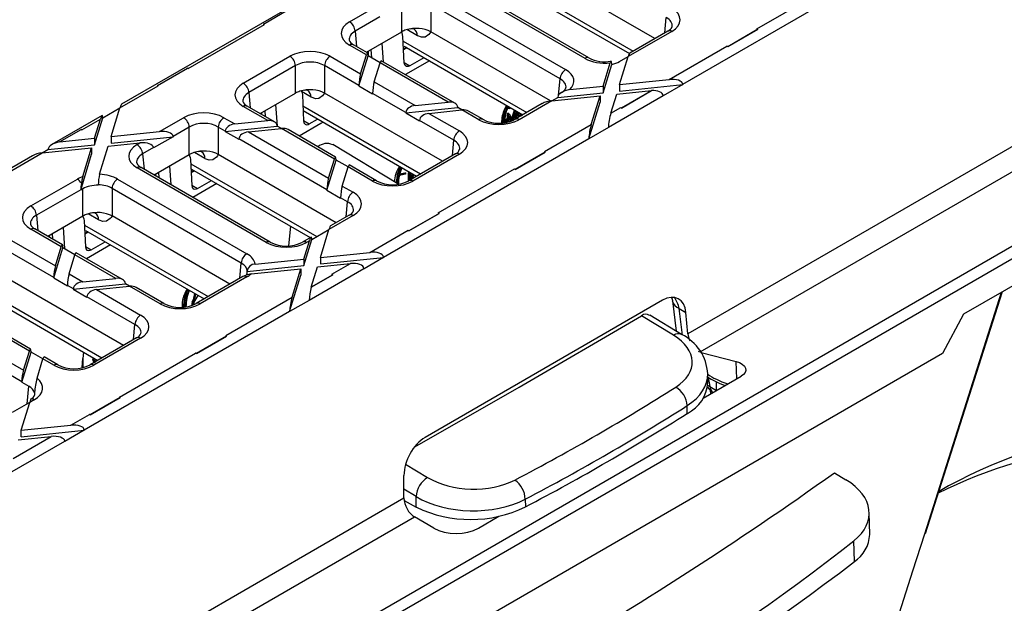
# Model space of a CAD drawing. Units: millimetres. Extents: x 140 to 8260, y 140 to 5800.
# Drawn here: x 6987 to 7111, y 5235 to 5309 of the extents above; entities that cross this region are included whole.
import ezdxf

# ---------------------------------------------------------------- set-up
doc = ezdxf.new("R2010")
doc.units = ezdxf.units.MM
doc.header["$LTSCALE"] = 20
doc.layers.add('HAURATON_PRODUCT_CONTOUR', color=7, linetype='Continuous', lineweight=25)

msp = doc.modelspace()

# ---------------------------------------------------------------- linework, layer by layer
at = {"layer": 'HAURATON_PRODUCT_CONTOUR'}
for p, q in [((6783.138, 5088.887), (7181.842, 5319.055)), ((7067.014, 5306.646), (7052.111, 5315.25)), ((7070.537, 5300.873), (7096.507, 5315.865)), ((7181.842, 5315.572), (7106.051, 5271.819)), ((7026.149, 5313.671), (6999.589, 5298.338)), ((7058.681, 5304.194), (7042.342, 5313.627)), ((7048.423, 5314.203), (7064.263, 5305.058)), ((7058.181, 5304.144), (7041.842, 5313.577)), ((7048.738, 5313.428), (7063.785, 5304.741)), ((7146.923, 5313.04), (7071.187, 5269.318)), ((7079.922, 5307.88), (7089.556, 5313.442)), ((7028.407, 5308.756), (7032.551, 5311.149)), ((7039.382, 5312.157), (7055.722, 5302.725)), ((7017.536, 5308.482), (7021.338, 5310.677)), ((7035.004, 5307.494), (7035.004, 5310.976)), ((7055.016, 5301.543), (7038.676, 5310.976)), ((7038.676, 5310.976), (7038.676, 5307.494)), ((7032.247, 5309.384), (7029.113, 5307.575)), ((7068.276, 5307.375), (7068.451, 5309.299)), ((7008.008, 5302.86), (7017.642, 5308.422)), ((7017.642, 5308.422), (7017.536, 5308.482)), ((7017.536, 5308.473), (7017.536, 5308.482)), ((7029.113, 5307.575), (7029.287, 5305.651)), ((7030.55, 5304.922), (7035.004, 5307.494)), ((7036.978, 5307.008), (7035.659, 5307.769)), ((7053.806, 5298.76), (7038.676, 5307.494)), ((7069.157, 5307.546), (7063.634, 5304.357)), ((7068.657, 5307.595), (7063.849, 5304.82)), ((7076.226, 5305.625), (7080.028, 5307.819)), ((7080.028, 5307.811), (7076.226, 5305.616)), ((7080.028, 5307.819), (7079.922, 5307.88)), ((7080.028, 5307.819), (7080.028, 5307.811)), ((7035.317, 5303.585), (7035.163, 5306.89)), ((7035.19, 5306.331), (7050.828, 5297.303)), ((7030.539, 5304.59), (7028.407, 5305.821)), ((7030.689, 5304.842), (7028.907, 5305.871)), ((7030.763, 5305.045), (7030.763, 5304.462)), ((7031.231, 5304.192), (7031.15, 5305.268)), ((7032.704, 5303.679), (7032.537, 5306.069)), ((7035.602, 5305.499), (7035.238, 5305.289)), ((7035.654, 5305.469), (7035.241, 5305.231)), ((7035.303, 5305.672), (7050.314, 5297.006)), ((7068.821, 5301.472), (7076.121, 5305.686)), ((7076.226, 5305.625), (7076.121, 5305.686)), ((7076.226, 5305.616), (7076.226, 5305.625)), ((7014.972, 5301), (7020.863, 5304.402)), ((7025.947, 5304.402), (7029.799, 5302.178)), ((7029.586, 5300.667), (7030.752, 5304.468)), ((7029.799, 5302.178), (7030.539, 5304.59)), ((7030.752, 5304.468), (7030.751, 5304.509)), ((7032.265, 5303.595), (7030.752, 5304.468)), ((7041.738, 5298.463), (7032.415, 5303.846)), ((7038.494, 5303.83), (7035.469, 5302.083)), ((7037.805, 5304.227), (7036.042, 5303.209)), ((7062.552, 5300.831), (7063.634, 5304.357)), ((7062.559, 5303.738), (7063.634, 5304.358)), ((7004.101, 5300.727), (7007.903, 5302.921)), ((7008.008, 5302.86), (7007.903, 5302.921)), ((7021.569, 5303.22), (7015.678, 5299.819)), ((7021.569, 5299.738), (7021.569, 5303.22)), ((7025.241, 5303.22), (7025.241, 5299.738)), ((7029.586, 5300.712), (7025.241, 5303.22)), ((7031.524, 5301.182), (7032.264, 5303.594)), ((7040.889, 5298.616), (7032.264, 5303.594)), ((7035.315, 5303.636), (7036.042, 5303.209)), ((7060.455, 5300.616), (7061.361, 5303.569)), ((7060.455, 5299.8), (7061.553, 5303.377)), ((7031.524, 5301.182), (7036.71, 5298.188)), ((7054.831, 5299.508), (7055.016, 5301.543)), ((7062.552, 5300.831), (7068.821, 5301.472)), ((6999.374, 5297.876), (7004.207, 5300.666)), ((7004.207, 5300.666), (7004.101, 5300.727)), ((7004.101, 5300.717), (7004.101, 5300.727)), ((7023.543, 5299.252), (7022.334, 5299.95)), ((7029.586, 5300.712), (7029.586, 5300.667)), ((7029.586, 5300.667), (7031.311, 5299.671)), ((7056.261, 5300.187), (7060.455, 5300.616)), ((7060.455, 5300.616), (7060.455, 5299.8)), ((7062.181, 5299.62), (7066.581, 5300.07)), ((7062.552, 5300.014), (7070.542, 5300.831)), ((7062.552, 5300.831), (7062.552, 5300.014)), ((7062.791, 5297.869), (7066.592, 5300.064)), ((7066.593, 5300.055), (7062.791, 5297.86)), ((7066.592, 5300.064), (7066.581, 5300.07)), ((7066.592, 5300.064), (7066.593, 5300.055)), ((7070.542, 5300.831), (7068.073, 5299.406)), ((7070.537, 5300.873), (7070.542, 5300.831)), ((7015.678, 5299.819), (7015.852, 5297.895)), ((7017.115, 5297.166), (7021.569, 5299.738)), ((7022.436, 5299.542), (7022.59, 5296.237)), ((7040.144, 5291.135), (7025.241, 5299.738)), ((7031.312, 5299.716), (7031.311, 5299.671)), ((7035.51, 5297.292), (7031.312, 5299.716)), ((7053.975, 5298.781), (7049.831, 5296.389)), ((7053.973, 5298.781), (7054.722, 5299.213)), ((7053.975, 5298.781), (7060.084, 5299.406)), ((7054.722, 5299.213), (7060.455, 5299.8)), ((7054.722, 5299.213), (7054.727, 5299.257)), ((7058.973, 5295.787), (7060.084, 5299.406)), ((7060.084, 5299.406), (7060.084, 5298.589)), ((7061.138, 5295.447), (7068.069, 5299.448)), ((7061.442, 5297.212), (7062.181, 5299.62)), ((7068.069, 5299.448), (7068.073, 5299.406)), ((6997.211, 5296.628), (6999.375, 5297.877)), ((6998.264, 5294.257), (6999.374, 5297.876)), ((7018.062, 5296.282), (7014.972, 5298.065)), ((7018.911, 5296.129), (7015.472, 5298.115)), ((7017.769, 5296.789), (7017.715, 5297.513)), ((7019.294, 5295.571), (7019.102, 5298.313)), ((7022.501, 5298.144), (7037.393, 5289.547)), ((7022.53, 5297.534), (7036.879, 5289.25)), ((7035.507, 5297.249), (7042.092, 5297.922)), ((7036.71, 5298.188), (7040.889, 5298.616)), ((7038.436, 5297.192), (7042.614, 5297.619)), ((7042.092, 5297.922), (7042.089, 5297.964)), ((7042.616, 5297.62), (7042.092, 5297.922)), ((7044.746, 5296.389), (7042.614, 5297.619)), ((7045.246, 5296.438), (7043.464, 5297.467)), ((7048.244, 5298.201), (7048.013, 5297.719)), ((7048.678, 5297.775), (7048.36, 5297.803)), ((7048.468, 5298.072), (7048.406, 5297.922)), ((7048.406, 5297.922), (7048.724, 5297.893)), ((7048.433, 5297.988), (7048.583, 5297.975)), ((7048.724, 5297.893), (7048.583, 5297.975)), ((7048.724, 5297.893), (7048.678, 5297.775)), ((7048.905, 5296.571), (7049.266, 5297.611)), ((7049.011, 5296.388), (7049.408, 5297.529)), ((7052.76, 5298.418), (7049.331, 5296.438)), ((7049.483, 5297.486), (7049.593, 5296.59)), ((7058.669, 5293.977), (7060.084, 5298.589)), ((7061.442, 5297.212), (7062.686, 5297.93)), ((7062.791, 5297.869), (7062.686, 5297.93)), ((7062.791, 5297.86), (7062.791, 5297.869)), ((6997.121, 5296.914), (6990.78, 5293.253)), ((6994.573, 5295.104), (6996.906, 5296.451)), ((6996.167, 5293.226), (6997.211, 5296.628)), ((6996.167, 5294.043), (6996.906, 5296.451)), ((6997.21, 5296.668), (6997.211, 5296.628)), ((7004.373, 5294.882), (7007.428, 5296.646)), ((7012.512, 5296.646), (7013.883, 5295.854)), ((7013.883, 5295.854), (7018.062, 5296.282)), ((7017.328, 5297.043), (7017.328, 5297.29)), ((7022.588, 5296.288), (7023.315, 5295.861)), ((7023.315, 5295.861), (7024.371, 5296.471)), ((7035.51, 5297.292), (7035.507, 5297.249)), ((7035.507, 5297.249), (7037.233, 5296.253)), ((7037.236, 5296.296), (7037.233, 5296.253)), ((7041.581, 5293.787), (7037.236, 5296.296)), ((7038.436, 5297.192), (7042.287, 5294.969)), ((7048.026, 5296.17), (7048.393, 5296.383)), ((7048.393, 5296.277), (7048.026, 5296.064)), ((7048.032, 5296.337), (7048.252, 5296.464)), ((7048.393, 5296.383), (7048.252, 5296.464)), ((7048.278, 5295.909), (7048.313, 5296.23)), ((7048.333, 5296.418), (7048.418, 5297.214)), ((7048.393, 5296.383), (7048.393, 5296.277)), ((7048.418, 5297.214), (7048.432, 5297.222)), ((7048.56, 5297.133), (7048.418, 5297.214)), ((7048.573, 5297.141), (7048.432, 5297.222)), ((7048.45, 5296.113), (7048.56, 5297.133)), ((7048.617, 5296.824), (7048.543, 5296.141)), ((7048.56, 5297.133), (7048.573, 5297.141)), ((7048.573, 5297.141), (7049.011, 5296.388)), ((7048.86, 5296.244), (7048.602, 5296.688)), ((7049.001, 5296.163), (7048.617, 5296.824)), ((7049.406, 5297.278), (7049.023, 5296.175)), ((7049.366, 5296.536), (7049.309, 5296.999)), ((7049.433, 5296.497), (7049.366, 5296.536)), ((7049.497, 5296.534), (7049.406, 5297.278)), ((7049.766, 5297.049), (7049.625, 5297.131)), ((7049.728, 5296.878), (7049.905, 5296.776)), ((7050.026, 5297.012), (7050.141, 5297.106)), ((7050.167, 5296.93), (7050.026, 5297.012)), ((7050.167, 5296.93), (7050.282, 5297.024)), ((6991.739, 5293.59), (6994.468, 5295.165)), ((6994.573, 5295.104), (6994.468, 5295.165)), ((7008.134, 5295.464), (7006.089, 5294.284)), ((7008.134, 5291.982), (7008.134, 5295.464)), ((7011.806, 5295.464), (7011.806, 5291.982)), ((7012.683, 5294.958), (7011.806, 5295.464)), ((7012.68, 5294.915), (7019.265, 5295.588)), ((7012.683, 5294.958), (7012.68, 5294.915)), ((7015.609, 5294.858), (7019.787, 5295.285)), ((7019.265, 5295.588), (7019.262, 5295.63)), ((7019.789, 5295.286), (7019.265, 5295.588)), ((7026.496, 5291.413), (7019.787, 5295.285)), ((7026.646, 5291.664), (7020.637, 5295.133)), ((7053.052, 5292.369), (7058.973, 5295.787)), ((7061.137, 5295.402), (7058.669, 5293.977)), ((7061.137, 5295.402), (7061.138, 5295.447)), ((6991.739, 5293.59), (6996.167, 5294.043)), ((6996.167, 5294.043), (6996.167, 5293.226)), ((6998.264, 5294.257), (7004.373, 5294.882)), ((6998.264, 5294.257), (6998.264, 5293.441)), ((6998.264, 5293.441), (7006.094, 5294.241)), ((7006.094, 5294.241), (7003.625, 5292.816)), ((7006.089, 5294.284), (7006.094, 5294.241)), ((7012.68, 5294.915), (7014.406, 5293.919)), ((7014.409, 5293.962), (7014.406, 5293.919)), ((7025.543, 5287.534), (7014.409, 5293.962)), ((7015.609, 5294.858), (7025.756, 5289)), ((7032.7, 5279.03), (7058.669, 5294.022)), ((7041.406, 5291.863), (7041.581, 5293.787)), ((7058.669, 5293.977), (7058.669, 5294.022)), ((6989.525, 5292.191), (6990.274, 5292.624)), ((6989.527, 5292.191), (6995.796, 5292.832)), ((6990.274, 5292.624), (6996.167, 5293.226)), ((6990.274, 5292.624), (6990.279, 5292.667)), ((6991.739, 5293.581), (6991.739, 5293.59)), ((6994.681, 5289.201), (6995.796, 5292.832)), ((6995.796, 5292.832), (6995.796, 5292.016)), ((6996.802, 5289.492), (6997.893, 5293.047)), ((6997.893, 5293.047), (7001.905, 5293.457)), ((7001.537, 5293.245), (7001.905, 5293.457)), ((7003.621, 5292.859), (7002.243, 5292.063)), ((7003.621, 5292.859), (7003.625, 5292.816)), ((7034.492, 5288.266), (7026.285, 5293.241)), ((7117.784, 5293.04), (7072.683, 5267.004)), ((6988.312, 5291.828), (6961.752, 5276.495)), ((6981.138, 5287.348), (6989.527, 5292.191)), ((6994.409, 5287.496), (6995.796, 5292.016)), ((7002.243, 5292.063), (7002.417, 5290.139)), ((7003.68, 5289.41), (7008.134, 5291.982)), ((7008.293, 5291.379), (7008.447, 5288.073)), ((7010.108, 5291.496), (7008.789, 5292.257)), ((7026.709, 5283.379), (7011.806, 5291.982)), ((7025.543, 5287.489), (7026.709, 5291.291)), ((7025.756, 5289), (7026.496, 5291.413)), ((7026.709, 5291.291), (7026.708, 5291.332)), ((7028.221, 5290.417), (7026.709, 5291.291)), ((7041.787, 5292.083), (7035.896, 5288.682)), ((7042.287, 5292.034), (7036.396, 5288.633)), ((7049.356, 5290.113), (7053.157, 5292.308)), ((7053.158, 5292.299), (7049.356, 5290.104)), ((7053.157, 5292.308), (7053.052, 5292.369)), ((7053.157, 5292.308), (7053.158, 5292.299)), ((7017.876, 5280.877), (7001.537, 5290.31)), ((7018.376, 5280.926), (7002.037, 5290.359)), ((7005.834, 5288.167), (7005.667, 5290.558)), ((7008.319, 5290.819), (7024.25, 5281.622)), ((7008.732, 5289.987), (7008.367, 5289.777)), ((7008.433, 5290.16), (7023.444, 5281.494)), ((7027.481, 5288.004), (7028.221, 5290.417)), ((7031.311, 5288.633), (7028.221, 5290.417)), ((7031.811, 5288.682), (7028.372, 5290.668)), ((7039.617, 5284.613), (7049.251, 5290.174)), ((7049.356, 5290.113), (7049.251, 5290.174)), ((7049.356, 5290.104), (7049.356, 5290.113)), ((6782.397, 5090.049), (7126.759, 5288.845)), ((6988.102, 5285.489), (6993.993, 5288.89)), ((6999.077, 5288.89), (7015.417, 5279.457)), ((7003.891, 5289.288), (7003.891, 5289.533)), ((7004.334, 5289.033), (7004.28, 5289.757)), ((7008.37, 5289.719), (7008.784, 5289.957)), ((7009.172, 5287.697), (7010.935, 5288.715)), ((7035.493, 5289.488), (7034.707, 5289.329)), ((7034.735, 5289.447), (7035.522, 5289.606)), ((7034.766, 5289.563), (7035.38, 5289.687)), ((7035.522, 5289.606), (7035.38, 5289.687)), ((7035.522, 5289.606), (7035.493, 5289.488)), ((7035.839, 5288.654), (7035.853, 5288.845)), ((7035.853, 5289.66), (7035.948, 5289.715)), ((7035.853, 5288.845), (7035.853, 5289.66)), ((7035.994, 5289.578), (7035.853, 5289.66)), ((7035.994, 5288.763), (7035.853, 5288.845)), ((7036.089, 5289.633), (7035.948, 5289.715)), ((7035.994, 5289.578), (7036.089, 5289.633)), ((7035.994, 5288.763), (7035.994, 5289.578)), ((7036.089, 5289.633), (7036.089, 5288.806)), ((7036.307, 5288.984), (7036.165, 5289.066)), ((7036.402, 5289.038), (7036.415, 5288.982)), ((7036.818, 5289.215), (7036.84, 5289.273)), ((6994.41, 5287.541), (6988.808, 5284.307)), ((6994.699, 5287.663), (6994.409, 5287.496)), ((6994.409, 5287.496), (6994.41, 5287.541)), ((6994.699, 5284.226), (6994.699, 5287.663)), ((6996.626, 5288.102), (6996.627, 5288.165)), ((7014.711, 5278.276), (6998.371, 5287.708)), ((6998.371, 5287.708), (6998.371, 5284.226)), ((7008.444, 5288.125), (7009.172, 5287.697)), ((7011.624, 5288.318), (7008.598, 5286.571)), ((7025.543, 5287.534), (7025.543, 5287.489)), ((7025.543, 5287.489), (7027.268, 5286.493)), ((7027.481, 5288.004), (7028.852, 5287.213)), ((7027.269, 5286.538), (7027.268, 5286.493)), ((7028.146, 5286.032), (7027.269, 5286.538)), ((7027.971, 5284.108), (7028.146, 5286.032)), ((6988.808, 5284.307), (6988.982, 5282.383)), ((6990.245, 5281.655), (6994.699, 5284.226)), ((6996.673, 5283.74), (6995.354, 5284.501)), ((7013.274, 5275.623), (6998.371, 5284.226)), ((7028.852, 5284.278), (7025.797, 5282.514)), ((7028.352, 5284.327), (7026.012, 5282.977)), ((7035.921, 5282.357), (7039.722, 5284.552)), ((7039.723, 5284.543), (7035.921, 5282.348)), ((7039.722, 5284.552), (7039.617, 5284.613)), ((7039.722, 5284.552), (7039.723, 5284.543)), ((6991.959, 5280.327), (6988.102, 5282.554)), ((6992.109, 5280.578), (6988.602, 5282.603)), ((6992.424, 5280.06), (6992.232, 5282.802)), ((6994.855, 5283.624), (6995.009, 5280.319)), ((6994.881, 5283.065), (7010.523, 5274.035)), ((7020.937, 5282.942), (7020.687, 5280.471)), ((7023.633, 5281.266), (7025.797, 5282.515)), ((7024.715, 5278.988), (7025.797, 5282.514)), ((6990.453, 5281.534), (6990.453, 5281.775)), ((6990.899, 5281.277), (6990.845, 5282.001)), ((6995.297, 5282.232), (6994.93, 5282.02)), ((6994.933, 5281.961), (6995.349, 5282.202)), ((6994.998, 5282.404), (7010.009, 5273.738)), ((7023.544, 5281.552), (7022.461, 5280.926)), ((7022.618, 5277.957), (7023.633, 5281.266)), ((7023.628, 5281.388), (7023.736, 5281.326)), ((7023.632, 5281.306), (7023.633, 5281.266)), ((7030.983, 5279.629), (7035.816, 5282.418)), ((7035.921, 5282.357), (7035.816, 5282.418)), ((7035.921, 5282.348), (7035.921, 5282.357)), ((6985.642, 5281.134), (6991.219, 5277.915)), ((6991.006, 5276.404), (6992.172, 5280.205)), ((6991.219, 5277.915), (6991.959, 5280.327)), ((6992.172, 5280.205), (6992.171, 5280.246)), ((6993.685, 5279.332), (6992.172, 5280.205)), ((6995.007, 5280.37), (6995.734, 5279.943)), ((6998.187, 5280.563), (6995.161, 5278.817)), ((6995.734, 5279.943), (6997.498, 5280.961)), ((7022.618, 5278.773), (7023.328, 5281.089)), ((7023.328, 5281.089), (7022.96, 5280.877)), ((6991.006, 5276.448), (6984.936, 5279.952)), ((6992.944, 5276.919), (6993.684, 5279.331)), ((6998.858, 5276.344), (6993.684, 5279.331)), ((6999.708, 5276.192), (6993.835, 5279.582)), ((7016.461, 5278.144), (7022.618, 5278.773)), ((7022.618, 5278.773), (7022.618, 5277.957)), ((7024.715, 5278.988), (7030.983, 5279.629)), ((7024.715, 5278.171), (7032.704, 5278.988)), ((7024.715, 5278.988), (7024.715, 5278.171)), ((7032.704, 5278.988), (7030.236, 5277.563)), ((7032.7, 5279.03), (7032.704, 5278.988)), ((7014.536, 5276.352), (7014.711, 5278.276)), ((7015.466, 5277.225), (7022.618, 5277.957)), ((7015.955, 5276.919), (7022.246, 5277.563)), ((7021.136, 5273.944), (7022.246, 5277.563)), ((7022.246, 5277.563), (7022.246, 5276.746)), ((7023.3, 5273.604), (7030.231, 5277.605)), ((7023.559, 5275.221), (7024.343, 5277.777)), ((7024.343, 5277.777), (7028.515, 5278.204)), ((7026.182, 5276.857), (7028.515, 5278.204)), ((7030.231, 5277.605), (7030.236, 5277.563)), ((6999.839, 5267.867), (6984.936, 5276.47)), ((6991.006, 5276.448), (6991.006, 5276.404)), ((6991.006, 5276.404), (6992.731, 5275.408)), ((6992.944, 5276.919), (6994.68, 5275.917)), ((6994.68, 5275.917), (6998.858, 5276.344)), ((7014.917, 5276.572), (7009.026, 5273.17)), ((7015.417, 5276.522), (7009.525, 5273.121)), ((7020.831, 5272.134), (7022.246, 5276.746)), ((7023.559, 5275.221), (7026.287, 5276.796)), ((7026.288, 5276.787), (7023.559, 5275.212)), ((7026.287, 5276.796), (7026.182, 5276.857)), ((7026.287, 5276.796), (7026.288, 5276.787)), ((6981.443, 5275.311), (6997.088, 5266.279)), ((6992.732, 5275.452), (6992.731, 5275.408)), ((6993.48, 5275.02), (6992.732, 5275.452)), ((6993.477, 5274.977), (7000.062, 5275.65)), ((6996.405, 5274.92), (7000.584, 5275.348)), ((7000.062, 5275.65), (7000.058, 5275.693)), ((7000.585, 5275.348), (7000.062, 5275.65)), ((7004.441, 5273.121), (7000.584, 5275.348)), ((7004.941, 5273.17), (7001.433, 5275.195)), ((7023.559, 5275.221), (7023.559, 5275.212)), ((6981.563, 5274.648), (6996.574, 5265.982)), ((6993.48, 5275.02), (6993.477, 5274.977)), ((6993.477, 5274.977), (6995.202, 5273.981)), ((6995.206, 5274.024), (6995.202, 5273.981)), ((7001.276, 5270.52), (6995.206, 5274.024)), ((6996.405, 5274.92), (7001.982, 5271.701)), ((7008.801, 5274.436), (7008.622, 5273.614)), ((7008.942, 5274.354), (7008.764, 5273.532)), ((7009.221, 5274.193), (7008.843, 5273.525)), ((7012.747, 5269.101), (7021.136, 5273.944)), ((7101.129, 5244.037), (7110.827, 5274.576)), ((7101.236, 5244.107), (7110.986, 5274.668)), ((6973.578, 5272.586), (6987.176, 5264.737)), ((6987.916, 5267.149), (6977.757, 5273.014)), ((6988.066, 5267.4), (6978.606, 5272.861)), ((7008.507, 5273.318), (7008.622, 5273.614)), ((7008.649, 5273.236), (7008.507, 5273.318)), ((7008.764, 5273.532), (7008.622, 5273.614)), ((7008.649, 5273.236), (7008.764, 5273.532)), ((7008.843, 5273.525), (7008.729, 5273.229)), ((7023.3, 5273.559), (7020.831, 5272.134)), ((7023.3, 5273.559), (7023.3, 5273.604)), ((7067.976, 5273.57), (7037.966, 5256.246)), ((7069.221, 5273.507), (7069.693, 5269.665)), ((6986.963, 5263.271), (6972.379, 5271.69)), ((6994.862, 5257.187), (7020.832, 5272.179)), ((7020.831, 5272.134), (7020.832, 5272.179)), ((7069.383, 5269.146), (7065.316, 5271.618)), ((7070.385, 5269.245), (7066.362, 5271.689)), ((7070.08, 5272.522), (7070.941, 5272.024)), ((7070.492, 5269.17), (7070.08, 5272.522)), ((7071.187, 5269.318), (7070.941, 5272.024)), ((7106.051, 5271.819), (7103.371, 5266.834)), ((7001.101, 5268.596), (7001.276, 5270.52)), ((7001.482, 5268.816), (6995.59, 5265.415)), ((7009.051, 5266.846), (7012.852, 5269.04)), ((7012.853, 5269.031), (7009.051, 5266.836)), ((7012.852, 5269.04), (7012.747, 5269.101)), ((7012.852, 5269.04), (7012.853, 5269.031)), ((7001.982, 5268.766), (6996.09, 5265.365)), ((6986.963, 5263.226), (6988.129, 5267.027)), ((6987.176, 5264.737), (6987.916, 5267.149)), ((6988.129, 5267.027), (6988.128, 5267.068)), ((6989.642, 5266.154), (6988.129, 5267.027)), ((6991.506, 5265.415), (6989.792, 5266.404)), ((6994.756, 5267.032), (6994.688, 5266.198)), ((6999.312, 5261.345), (7008.946, 5266.906)), ((7009.051, 5266.846), (7008.946, 5266.906)), ((7009.051, 5266.836), (7009.051, 5266.846)), ((7103.371, 5266.834), (7024.175, 5221.115)), ((7072.683, 5267.004), (7072.534, 5267.081)), ((7072.845, 5266.952), (7077.301, 5265.84)), ((6988.893, 5263.714), (6989.641, 5266.153)), ((6991.006, 5265.365), (6989.641, 5266.153)), ((6994.597, 5265.056), (6994.688, 5266.198)), ((6994.688, 5266.198), (6994.688, 5265.083)), ((6996.102, 5265.986), (6995.961, 5266.067)), ((6996.076, 5265.744), (6996.118, 5265.719)), ((6996.286, 5265.981), (6996.49, 5266.031)), ((6996.428, 5265.899), (6996.366, 5265.934)), ((7077.359, 5263.639), (7077.301, 5265.84)), ((7073.133, 5261.2), (7077.921, 5263.964)), ((7073.717, 5263.173), (7073.692, 5264.251)), ((7073.702, 5263.841), (7074.126, 5263.596)), ((6986.963, 5263.271), (6986.963, 5263.226)), ((6986.963, 5263.226), (6987.837, 5262.721)), ((6987.634, 5260.484), (6987.837, 5262.721)), ((7073.758, 5263.809), (7073.966, 5262.666)), ((7073.966, 5262.666), (7074.815, 5262.176)), ((7074.815, 5262.176), (7074.815, 5263.255)), ((6999.417, 5261.284), (6999.312, 5261.345)), ((7074.085, 5261.75), (7074.055, 5262.153)), ((7074.373, 5261.917), (7074.374, 5261.916)), ((6985.796, 5259.423), (6987.837, 5260.601)), ((6986.877, 5257.145), (6987.959, 5260.671)), ((6988.547, 5261.01), (6987.959, 5260.671)), ((6995.616, 5259.09), (6999.417, 5261.284)), ((6999.418, 5261.275), (6995.616, 5259.08)), ((6999.417, 5261.284), (6999.418, 5261.275)), ((7071.115, 5259.28), (7071.094, 5260.254)), ((6993.146, 5257.786), (6995.511, 5259.151)), ((6995.616, 5259.09), (6995.511, 5259.151)), ((6995.616, 5259.08), (6995.616, 5259.09)), ((6986.877, 5257.145), (6993.146, 5257.786)), ((6985.877, 5253.589), (6990.678, 5256.361)), ((6986.506, 5255.934), (6990.678, 5256.361)), ((6986.877, 5256.328), (6994.867, 5257.145)), ((6986.877, 5256.328), (6986.877, 5257.145)), ((6994.867, 5257.145), (6992.399, 5255.72)), ((6994.862, 5257.187), (6994.867, 5257.145)), ((6985.463, 5251.761), (6992.394, 5255.762)), ((6992.394, 5255.762), (6992.399, 5255.72)), ((7035.499, 5252.869), (7038.271, 5251.185)), ((7035.282, 5248.591), (7035.282, 5251.439)), ((7089.713, 5251.781), (7091.177, 5250.892)), ((7036.82, 5248.758), (7035.282, 5249.692)), ((6869.662, 5152.98), (7035.282, 5248.591)), ((7035.303, 5248.283), (7036.849, 5247.437)), ((7036.849, 5247.437), (7036.82, 5248.758)), ((7050.623, 5248.437), (7050.645, 5247.463)), ((7094.172, 5243.967), (7094.11, 5246.731)), ((6871.144, 5150.658), (7036.624, 5246.188)), ((7039.051, 5244.786), (7036.624, 5246.188)), ((7044.7, 5244.786), (7047.285, 5246.278)), ((7092.239, 5240.545), (7092.18, 5243.183))]:
    msp.add_line(p, q, dxfattribs=at)
at = {"layer": 'HAURATON_PRODUCT_CONTOUR', "flags": 128}
for points in [[(7035.163, 5306.89), (7035.061, 5307.359), (7034.937, 5307.516)], [(7038.676, 5307.494), (7038.673, 5307.489), (7038.561, 5307.316), (7038.439, 5307.155), (7037.967, 5306.827), (7037.52, 5306.803), (7037.032, 5306.977), (7036.978, 5307.008)], [(7061.552, 5303.431), (7061.538, 5303.634), (7061.507, 5303.748), (7061.462, 5303.77), (7061.401, 5303.681), (7061.361, 5303.569)], [(7036.042, 5303.209), (7035.802, 5303.117), (7035.589, 5303.131), (7035.427, 5303.247), (7035.334, 5303.454), (7035.317, 5303.585)], [(7022.3, 5300.024), (7022.404, 5299.793), (7022.436, 5299.542)], [(7056.261, 5300.187), (7055.621, 5300.03), (7055.218, 5299.837)], [(7025.241, 5299.738), (7025.238, 5299.733), (7025.126, 5299.56), (7025.004, 5299.399), (7024.532, 5299.072), (7024.085, 5299.048), (7023.597, 5299.222), (7023.543, 5299.252)], [(7048.013, 5297.719), (7047.75, 5296.588), (7047.723, 5295.976)], [(7022.59, 5296.237), (7022.644, 5295.993), (7022.773, 5295.829), (7022.963, 5295.763), (7023.193, 5295.802), (7023.315, 5295.861)], [(7049.625, 5297.131), (7049.658, 5297.34), (7049.673, 5297.376)], [(7049.75, 5296.877), (7049.716, 5296.888), (7049.647, 5296.987), (7049.625, 5297.131)], [(7049.766, 5297.049), (7049.799, 5297.259), (7049.815, 5297.294)], [(7049.892, 5296.795), (7049.858, 5296.806), (7049.789, 5296.905), (7049.766, 5297.049)], [(7049.886, 5297.253), (7049.878, 5297.234), (7049.861, 5297.104)], [(7049.861, 5297.104), (7049.89, 5296.97), (7049.971, 5296.895), (7050.063, 5296.889), (7050.167, 5296.93)], [(7049.899, 5296.972), (7049.922, 5296.971), (7050.026, 5297.012)], [(7025.06, 5296.073), (7024.753, 5295.896), (7022.034, 5294.326)], [(7008.082, 5292.027), (7008.26, 5291.63), (7008.293, 5291.379)], [(7011.806, 5291.982), (7011.803, 5291.977), (7011.691, 5291.804), (7011.569, 5291.644), (7011.097, 5291.316), (7010.65, 5291.292), (7010.162, 5291.466), (7010.108, 5291.496)], [(7034.774, 5290.465), (7034.423, 5289.43), (7034.286, 5288.391)], [(7035.033, 5290.316), (7034.897, 5289.971), (7034.735, 5289.447)], [(6994.681, 5289.201), (6994.568, 5288.74), (6994.497, 5288.356)], [(7036.223, 5288.871), (7036.188, 5288.92), (7036.165, 5289.066)], [(7008.447, 5288.073), (7008.5, 5287.83), (7008.629, 5287.665), (7008.82, 5287.599), (7009.049, 5287.639), (7009.172, 5287.697)], [(6994.645, 5284.273), (6994.823, 5283.875), (6994.855, 5283.624)], [(6998.371, 5284.226), (6998.368, 5284.222), (6998.256, 5284.048), (6998.134, 5283.888), (6997.662, 5283.56), (6997.215, 5283.536), (6996.727, 5283.71), (6996.673, 5283.74)], [(6995.009, 5280.319), (6995.063, 5280.075), (6995.192, 5279.911), (6995.382, 5279.845), (6995.612, 5279.885), (6995.734, 5279.943)], [(7015.955, 5276.919), (7015.316, 5276.762), (7014.913, 5276.569)], [(7069.131, 5273.905), (7069.191, 5273.703), (7069.221, 5273.507)], [(7008.649, 5273.236), (7008.608, 5273.097), (7008.594, 5272.979)], [(7036.651, 5255.053), (7049.851, 5262.582), (7065.316, 5271.618)], [(6995.961, 5266.067), (6995.979, 5266.249), (6995.999, 5266.315)], [(6996.102, 5265.986), (6996.12, 5266.168), (6996.14, 5266.233)], [(6996.306, 5266.101), (6996.346, 5265.954), (6996.392, 5265.923)], [(7077.301, 5265.84), (7077.72, 5265.699), (7078.068, 5265.503), (7078.323, 5265.264), (7078.472, 5264.997), (7078.504, 5264.717), (7078.419, 5264.441), (7078.221, 5264.185), (7077.921, 5263.964)], [(7073.705, 5262.825), (7073.723, 5262.811), (7073.966, 5262.666)], [(7074.128, 5263.604), (7075.21, 5263.054), (7075.9, 5262.798)], [(7083.97, 5190.038), (7099.645, 5239.366), (7101.129, 5244.037)]]:
    msp.add_lwpolyline(points, dxfattribs=at)
at = {"layer": 'HAURATON_PRODUCT_CONTOUR'}
for centre, radius, start, end in [((7027.57, 5307.454), 1.548, 4.46649, 57.26592), ((7036.32, 5307.261), 0.628, 67.0336, 111.73803), ((7036.02, 5307.05), 0.959, 357.45758, 55.55661), ((7068.311, 5308.465), 0.936, 291.72705, 341.0642), ((7068.865, 5307.145), 0.496, 53.89164, 114.7979), ((7029.3, 5306.795), 1.004, 200.31518, 246.9207), ((7028.699, 5305.421), 0.496, 65.2021, 126.10836), ((7020.026, 5303.1), 1.548, 4.46649, 57.26592), ((7026.784, 5303.1), 1.548, 122.73408, 175.53351), ((7058.474, 5303.741), 0.499, 66.37063, 126.00235), ((7060.666, 5307.953), 4.251, 242.17156, 280.90694), ((7056.559, 5301.423), 1.548, 122.73408, 175.53351), ((7014.135, 5299.698), 1.548, 4.46649, 57.26592), ((7022.885, 5299.505), 0.628, 67.0336, 111.73803), ((7022.585, 5299.294), 0.959, 357.45758, 55.55661), ((7054.876, 5300.709), 0.936, 291.72705, 341.0642), ((7015.865, 5299.039), 1.004, 200.31518, 246.9207), ((7015.264, 5297.665), 0.496, 65.2021, 126.10836), ((7051.416, 5296.047), 3.791, 153.84139, 180.86281), ((7052.694, 5296.105), 4.9, 154.79111, 181.17298), ((7052.891, 5296.007), 4.957, 154.90116, 179.9172), ((7052.939, 5296.016), 4.916, 158.67519, 178.1955), ((7006.591, 5295.344), 1.548, 4.46649, 57.26592), ((7013.349, 5295.344), 1.548, 122.73408, 175.53351), ((7045.039, 5295.987), 0.497, 65.84001, 126.05072), ((7047.288, 5300.343), 4.407, 242.39353, 297.60647), ((7049.538, 5295.986), 0.498, 53.96787, 113.9556), ((7043.124, 5293.667), 1.548, 122.73408, 175.53351), ((7000.7, 5291.943), 1.548, 4.46649, 57.26592), ((7025.517, 5291.77), 1.616, 62.47196, 132.9958), ((7041.441, 5292.953), 0.936, 291.72705, 341.0642), ((7009.45, 5291.749), 0.628, 67.03359, 111.73803), ((7009.15, 5291.538), 0.959, 357.45758, 55.55662), ((7041.995, 5291.633), 0.496, 53.89164, 114.7979), ((7002.43, 5291.283), 1.004, 200.31518, 246.9207), ((7001.829, 5289.909), 0.496, 65.2021, 126.10836), ((7037.794, 5288.386), 3.72, 145.50881, 177.949), ((7039.319, 5288.332), 4.962, 154.91041, 179.8104), ((7039.456, 5288.251), 4.957, 154.90116, 179.9172), ((6993.227, 5287.663), 1.446, 28.60542, 58.02251), ((7002.246, 5288.099), 5.62, 165.64108, 179.32149), ((6999.914, 5287.588), 1.548, 122.73408, 175.53351), ((7031.604, 5288.231), 0.497, 65.84001, 126.05072), ((7038.73, 5288.355), 4.139, 166.38616, 181.25585), ((7036.103, 5288.23), 0.498, 53.96787, 113.9556), ((7036.94, 5289.05), 0.775, 139.358, 178.82234), ((7037.081, 5288.968), 0.775, 139.358, 178.82234), ((7037.032, 5289.012), 0.631, 138.11874, 177.64025), ((7033.853, 5292.587), 4.407, 242.39353, 297.60647), ((7029.689, 5285.911), 1.548, 122.73408, 175.53351), ((6987.265, 5284.187), 1.548, 4.46649, 57.26592), ((6996.015, 5283.993), 0.628, 67.0336, 111.73803), ((6995.715, 5283.782), 0.959, 357.45758, 55.55661), ((7028.006, 5285.197), 0.936, 291.72705, 341.0642), ((7028.56, 5283.878), 0.496, 53.89164, 114.7979), ((6988.995, 5283.527), 1.004, 200.31518, 246.9207), ((6988.394, 5282.153), 0.496, 65.2021, 126.10836), ((7018.169, 5280.475), 0.497, 65.84001, 126.05072), ((7020.418, 5284.832), 4.407, 242.39353, 297.60647), ((7022.668, 5280.474), 0.498, 53.96787, 113.9556), ((7016.254, 5278.155), 1.548, 122.73408, 175.53351), ((7016.489, 5277.112), 1.032, 91.54578, 170.29931), ((7015.125, 5276.116), 0.5, 54.27465, 114.99448), ((7011.064, 5272.826), 3.841, 146.08277, 181.6984), ((7012.813, 5272.715), 5.395, 155.48673, 179.96138), ((7012.388, 5272.837), 4.9, 154.79111, 181.17298), ((7012.586, 5272.74), 4.957, 154.90116, 179.9172), ((7012.477, 5272.802), 4.756, 155.10798, 180.52142), ((7004.734, 5272.719), 0.497, 65.84001, 126.05072), ((7006.983, 5277.076), 4.407, 242.39353, 297.60647), ((7009.107, 5273.057), 0.654, 156.51459, 190.27945), ((7009.243, 5273.014), 0.557, 157.34594, 180.8054), ((7009.233, 5272.718), 0.498, 53.96787, 113.9556), ((7070.524, 5273.774), 1.329, 190.7327, 250.47143), ((7002.819, 5270.399), 1.548, 122.73408, 175.53351), ((7065.863, 5270.98), 0.84, 54.78126, 130.65265), ((7001.135, 5269.685), 0.936, 291.72705, 341.0642), ((7001.69, 5268.366), 0.496, 53.89164, 114.7979), ((7069.962, 5268.401), 0.944, 63.38511, 127.80503), ((7067.9, 5264.006), 5.798, 2.68065, 64.62658), ((6991.299, 5264.963), 0.497, 65.84001, 126.05072), ((6993.548, 5269.32), 4.407, 242.39353, 297.60647), ((6995.798, 5264.963), 0.498, 53.96787, 113.9556), ((6996.265, 5266.003), 0.311, 168.07123, 237.56962), ((6996.407, 5265.921), 0.311, 168.07123, 237.56962), ((6997.575, 5261.261), 9.022, 164.22317, 175.74439), ((7068.122, 5260.043), 2.979, 4.07063, 59.11628), ((7068.98, 5263.523), 4.75, 296.7191, 355.77497), ((7075.373, 5263.649), 2, 211.95711, 240.00269), ((7074.883, 5262.678), 0.917, 180.76687, 236.18882), ((6987.759, 5261.876), 0.865, 289.45638, 344.78502), ((6988.234, 5260.536), 0.568, 56.59254, 99.95873), ((6913.357, 5508.917), 295.307, 297.70374, 302.29089), ((6818.815, 5631.221), 466.22, 294.47003, 305.52459), ((7039.957, 5248.53), 3.146, 122.41653, 175.84016), ((7047.397, 5248.259), 3.232, 3.15665, 53.57789), ((7043.721, 5261.697), 15.829, 244.27166, 295.94245), ((7089.87, 5244.139), 4.305, 303.38214, 357.70799), ((6913.793, 5473.676), 293.587, 292.56304, 307.43158)]:
    msp.add_arc(centre, radius, start, end, dxfattribs=at)
for centre, major_axis, ratio, start_param, end_param in [((7066.601, 5309.013), (3.61, 0), 0.5757087, 5.4991567, 7.0672139), ((7030.963, 5307.289), (3.61, 0), 0.5757087, 2.357564, 3.9256213), ((7066.601, 5308.197), (2.612, 0.09), 0.5740444, 6.1957833, 7.0474305), ((7017.605, 5307.584), (-0.458, 0.89), 0.6067559, 5.5269424, 5.6764635), ((7030.963, 5306.472), (2.612, -0.09), 0.5740444, 2.3773475, 3.2250255), ((7036.84, 5306.428), (2.6, 0), 0.5788711, 2.0831035, 2.354825), ((7036.84, 5306.428), (2.6, 0), 0.5788711, 0.7867677, 2.0831035), ((7023.405, 5302.926), (3.6, 0), 0.5788711, 0.7867677, 2.354825), ((7030.539, 5303.774), (0.141, 1.071), 0.1488657, 5.488472, 7.0069085), ((7076.084, 5304.848), (-0.458, 0.89), 0.6067559, 5.3774214, 5.5269424), ((7023.405, 5302.109), (2.6, 0), 0.6033001, 0.7867677, 2.354825), ((7032.264, 5302.778), (0.141, 1.071), 0.1488657, 6.2215916, 7.0069085), ((7060.723, 5305.62), (3.6, 0), 0.5788711, 3.9283603, 4.8904305), ((7060.723, 5304.804), (2.6, 0), 0.5788711, 5.0369727, 5.4964176), ((7063.634, 5303.541), (0.24, 1.284), 0.1455612, 0.1240758, 0.9093927), ((7053.166, 5301.257), (3.61, 0), 0.5757087, 5.7423922, 7.0672139), ((7060.723, 5379.474), (-2.556, 155.92), 0.003071, 2.0802078, 2.0806047), ((7029.799, 5301.362), (0.141, 1.071), 0.1488657, 0.7237232, 2.2421596), ((7031.524, 5300.366), (0.141, 1.071), 0.1488657, 0.7237232, 2.2421596), ((7053.166, 5300.441), (2.612, 0.09), 0.5740444, 6.1957833, 7.0474305), ((7068.821, 5300.655), (1.715, 0.226), 0.4688112, 6.2739515, 7.7923879), ((7004.17, 5299.828), (-0.458, 0.89), 0.6067559, 5.5269424, 5.6764635), ((7017.528, 5299.533), (3.61, 0), 0.5757087, 2.357564, 3.9256213), ((7023.405, 5298.672), (2.6, 0), 0.5788711, 2.0831035, 2.354825), ((7023.405, 5298.672), (2.6, 0), 0.5788711, 0.7867677, 2.0831035), ((7066.352, 5299.23), (1.715, 0.226), 0.4688112, 6.2739515, 7.6584302), ((7017.528, 5298.716), (2.612, -0.09), 0.5740444, 2.3773475, 3.2250255), ((7040.889, 5297.799), (1.192, 0.223), 0.666894, 6.2114694, 7.7299058), ((7053.975, 5297.964), (1.715, 0.226), 0.4688112, 1.5092026, 2.2945195), ((7056.443, 5299.389), (1.715, 0.226), 0.4688112, 2.3027694, 3.0276391), ((6999.374, 5297.06), (0.24, 1.284), 0.1455612, 0.1240758, 0.9093927), ((7009.97, 5295.17), (3.6, 0), 0.5788711, 0.7867677, 2.354825), ((7036.71, 5297.372), (1.192, 0.223), 0.666894, 1.4467205, 2.9651569), ((7042.614, 5296.803), (1.192, 0.223), 0.666894, 0.6614036, 1.4467205), ((7062.649, 5297.092), (-0.458, 0.89), 0.6067559, 5.3774214, 5.5269424), ((6996.906, 5295.635), (0.24, 1.284), 0.1455612, 5.6741416, 7.192578), ((7018.062, 5295.465), (1.192, 0.223), 0.666894, 6.2114694, 7.7299058), ((7038.436, 5296.376), (1.192, 0.223), 0.666894, 1.4467205, 2.9651569), ((7047.288, 5297.864), (3.6, 0), 0.5788711, 3.9283603, 5.4964176), ((7061.442, 5296.395), (0.24, 1.284), 0.1455612, 0.9093927, 2.4278292), ((7004.373, 5294.065), (1.715, 0.226), 0.4688112, 6.2739515, 7.7923879), ((7009.97, 5294.354), (2.6, 0), 0.6033001, 0.7867677, 2.354825), ((7013.883, 5295.038), (1.192, 0.223), 0.666894, 1.4467205, 2.9651569), ((7019.787, 5294.469), (1.192, 0.223), 0.666894, 0.6614036, 1.4467205), ((7039.731, 5293.501), (3.61, 0), 0.5757087, 5.4991567, 7.0672139), ((7058.973, 5294.97), (0.24, 1.284), 0.1455612, 0.9093927, 2.4278292), ((7015.609, 5294.042), (1.192, 0.223), 0.666894, 1.4467205, 2.9651569), ((7039.731, 5292.685), (2.612, 0.09), 0.5740444, 6.1957833, 7.0474305), ((6991.995, 5292.8), (1.715, 0.226), 0.4688112, 1.6587237, 3.0276391), ((7004.093, 5291.777), (3.61, 0), 0.5757087, 2.357564, 3.9256213), ((7001.905, 5292.64), (1.715, 0.226), 0.4688112, 6.2739515, 7.7923879), ((7009.97, 5290.916), (2.6, 0), 0.5788711, 0.7867677, 2.0831035), ((6989.527, 5291.375), (1.715, 0.226), 0.4688112, 1.5092026, 2.2945195), ((7004.093, 5290.961), (2.612, -0.09), 0.5740444, 2.3773475, 3.2250255), ((7009.97, 5290.916), (2.6, 0), 0.5788711, 2.0831035, 2.354825), ((7026.496, 5290.596), (0.141, 1.071), 0.1488657, 5.488472, 7.0069085), ((7028.221, 5289.6), (0.141, 1.071), 0.1488657, 6.2215916, 7.0069085), ((7049.214, 5289.336), (-0.458, 0.89), 0.6067559, 5.3774214, 5.5269424), ((6996.535, 5287.414), (3.6, 0), 0.5788711, 2.1117408, 2.354825), ((6996.535, 5287.414), (3.6, 0), 0.5788711, 0.7867677, 1.4966026), ((7025.756, 5288.184), (0.141, 1.071), 0.1488657, 0.7237232, 2.2421596), ((6994.714, 5288.489), (0.24, 1.284), 0.1455612, 1.7022448, 2.4278292), ((6996.535, 5286.598), (2.6, 0), 0.5788711, 1.5358944, 2.354825), ((6996.535, 5286.598), (2.6, 0), 0.6033001, 0.7867677, 1.5355235), ((7027.481, 5287.188), (0.141, 1.071), 0.1488657, 0.7237232, 2.2421596), ((7033.853, 5290.108), (3.6, 0), 0.5788711, 3.9283603, 5.4964176), ((7026.296, 5285.745), (3.61, 0), 0.5757087, 5.4991567, 7.0672139), ((6990.658, 5284.021), (3.61, 0), 0.5757087, 2.357564, 3.9256213), ((7026.296, 5284.929), (2.612, 0.09), 0.5740444, 6.1957833, 7.0474305), ((6990.658, 5283.205), (2.612, -0.09), 0.5740444, 2.3773475, 3.2250255), ((6996.535, 5283.16), (2.6, 0), 0.5788711, 2.0831035, 2.354825), ((6996.535, 5283.16), (2.6, 0), 0.5788711, 0.7867677, 2.0831035), ((7025.797, 5281.698), (0.24, 1.284), 0.1455612, 0.1240758, 0.9093927), ((7023.328, 5280.273), (0.24, 1.284), 0.1455612, 5.6741416, 7.192578), ((7035.779, 5281.58), (-0.458, 0.89), 0.6067559, 5.3774214, 5.5269424), ((6991.959, 5279.51), (0.141, 1.071), 0.1488657, 5.488472, 7.0069085), ((7020.418, 5282.352), (3.6, 0), 0.5788711, 3.9283603, 5.4964176), ((6993.684, 5278.514), (0.141, 1.071), 0.1488657, 6.2215916, 7.0069085), ((7012.861, 5277.99), (3.61, 0), 0.5757087, 0.0741937, 0.7840286), ((7030.983, 5278.812), (1.715, 0.226), 0.4688112, 6.2739515, 7.7923879), ((6991.219, 5277.098), (0.141, 1.071), 0.1488657, 0.7237232, 2.2421596), ((7012.861, 5277.173), (2.612, 0.09), 0.5740444, 0.0154894, 0.7642452), ((7028.515, 5277.387), (1.715, 0.226), 0.4688112, 6.2739515, 7.7923879), ((6992.944, 5276.102), (0.141, 1.071), 0.1488657, 0.7237232, 2.2421596), ((6998.858, 5275.527), (1.192, 0.223), 0.666894, 6.2114694, 7.7299058), ((7012.861, 5277.173), (2.607, 0), 0.5757087, 6.0143558, 6.3180873), ((7012.861, 5277.99), (3.61, 0), 0.5757087, 5.4991567, 5.7422409), ((7014.954, 5300.235), (14.461, 165.734), 0.0152343, 4.5744331, 4.574804), ((6994.68, 5275.1), (1.192, 0.223), 0.666894, 1.4467205, 2.9651569), ((7000.584, 5274.531), (1.192, 0.223), 0.666894, 0.6614036, 1.4467205), ((7023.604, 5274.552), (0.24, 1.284), 0.1455612, 1.0589138, 2.4278292), ((6996.405, 5274.104), (1.192, 0.223), 0.666894, 1.4467205, 2.9651569), ((7021.136, 5273.127), (0.24, 1.284), 0.1455612, 0.9093927, 2.4278292), ((7068.125, 5270.218), (1.833, 3.559), 0.6067559, 5.5209917, 7.0394282), ((7067.28, 5270.706), (1.411, 3.776), 0.6603638, 5.4398961, 5.9319553), ((7006.983, 5274.597), (3.6, 0), 0.5788711, 3.9283603, 5.4964176), ((6999.426, 5270.234), (3.61, 0), 0.5757087, 5.4991567, 7.0672139), ((6999.426, 5269.417), (2.612, 0.09), 0.5740444, 6.1957833, 7.0474305), ((7063.727, 5265.881), (8.003, -0.194), 0.592181, 5.5601234, 7.0834443), ((7072.595, 5268.586), (-1.074, 1.688), 0.5464135, 0.8142587, 1.3106432), ((6987.916, 5266.333), (0.141, 1.071), 0.1488657, 5.488472, 7.0069085), ((6989.641, 5265.336), (0.141, 1.071), 0.1488657, 6.2215916, 7.0069085), ((7008.909, 5266.068), (-0.458, 0.89), 0.6067559, 5.3774214, 5.5269424), ((6993.548, 5266.841), (3.6, 0), 0.5788711, 3.9283603, 5.4964176), ((6987.176, 5263.92), (0.141, 1.071), 0.1488657, 0.7237232, 2.2421596), ((7063.69, 5264.27), (10.003, -0.145), 0.5862848, 5.5541456, 6.3081912), ((7077.895, 5264.084), (4.971, -1.298), 0.2957765, 3.7870585, 4.4523683), ((7078.291, 5264.656), (5.681, -0.902), 0.4063327, 3.8389824, 3.9542289), ((6985.991, 5261.661), (2.607, 0), 0.5757087, 0.1332432, 0.7840286), ((6985.991, 5262.478), (3.61, 0), 0.5757087, 5.4991567, 6.9201194), ((6845.251, 5386.881), (303.125, -7.344), 0.592181, 5.4651725, 5.5601234), ((6988.514, 5289.456), (0.103, 29.466), 0.0152343, 3.4999021, 3.5065892), ((6985.991, 5261.661), (2.612, 0.09), 0.5740444, 6.224122, 6.4033321), ((6985.991, 5261.661), (2.607, 0), 0.5757087, 5.4991567, 5.5694983), ((6987.959, 5259.855), (0.24, 1.284), 0.1455612, 0.2896256, 0.9093927), ((6845.214, 5385.27), (305.125, -7.294), 0.5919889, 5.4649728, 5.5599237), ((6995.474, 5258.313), (-0.458, 0.89), 0.6067559, 5.3774214, 5.5269424), ((7215.018, 5002.368), (-105.255, 250.441), 0.473892, 5.9759402, 6.3429919), ((6993.146, 5256.969), (1.715, 0.226), 0.4688112, 6.2739515, 7.7923879), ((6990.678, 5255.544), (1.715, 0.226), 0.4688112, 6.2739515, 7.7923879), ((7211.432, 5000.298), (-105.255, 250.441), 0.473892, 5.9793219, 6.3125027), ((7038.114, 5252.894), (1.833, 3.559), 0.6067559, 0.7562429, 2.2746793), ((7043.928, 5254.451), (8.003, -0.194), 0.592181, 3.9418517, 5.4651725), ((7084.106, 5246.81), (10.004, -0.242), 0.592181, 5.6657882, 7.0834443), ((7036.698, 5247.863), (-0.917, 1.779), 0.6067559, 0.8669133, 2.3853498), ((7043.891, 5252.84), (10.003, -0.145), 0.5862848, 3.9358738, 5.4591947), ((7041.876, 5246.426), (4, 0), 0.5788711, 3.9283603, 5.4964176), ((6845.918, 5353.814), (305.126, -7.393), 0.592181, 5.3595077, 5.6657882)]:
    msp.add_ellipse(centre, major_axis=major_axis, ratio=ratio, start_param=start_param, end_param=end_param, dxfattribs=at)

doc.saveas('drawing.dxf')
